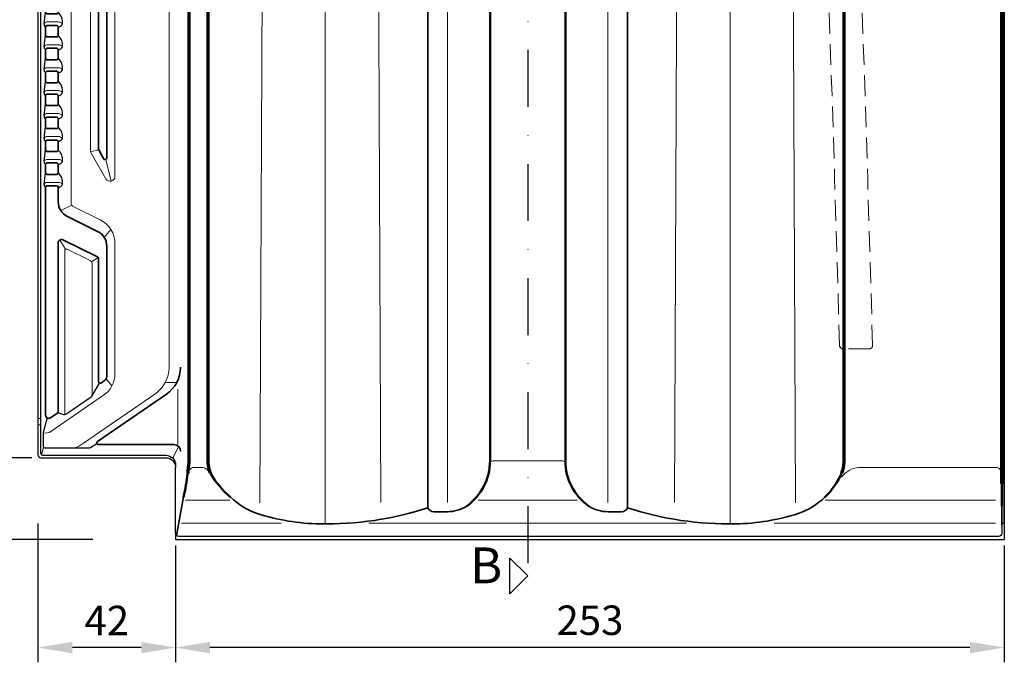
# Model space of a CAD drawing. Units: millimetres. Extents: x -439 to 1238, y -16 to 875.
# Drawn here: x 162 to 463, y 242 to 438 of the extents above; entities that cross this region are included whole.
import ezdxf
from ezdxf.enums import TextEntityAlignment as Align

# ---------------------------------------------------------------- set-up
doc = ezdxf.new("R2010")
doc.units = ezdxf.units.MM
doc.header["$PDMODE"] = 34
doc.header["$PDSIZE"] = 3
doc.linetypes.add('STRICHPUNKT', pattern=[25.4, 12.7, -6.35, 0, -6.35])
doc.linetypes.add('VERDECKT', pattern=[9.524999999999999, 6.35, -3.175])
for name, color, linetype, lineweight in [('BEMASSUNG', 160, 'Continuous', 25), ('CREATON_Linie 0.20 (rot)', 10, 'Continuous', 20), ('CREATON_Linie 0.25', 2, 'Continuous', 25), ('CREATON_Linie 0.35', 3, 'Continuous', 35), ('CREATON_Linie 0.50', 7, 'Continuous', 50), ('CREATON_Linie 0.70', 4, 'Continuous', 70), ('CREATON_Linie Schrägen', 171, 'Continuous', 20)]:
    doc.layers.add(name, color=color, linetype=linetype, lineweight=lineweight)
doc.layers.add('CREATON-Schnitt @ 1', color=170, linetype='STRICHPUNKT')
doc.styles.add('ARIAL', font='arial.ttf')
doc.dimstyles.new('CREATON M1-1', dxfattribs={"dimscale": 3, "dimtxt": 3, "dimasz": 3.5, "dimexe": 1.5, "dimexo": 0.625, "dimgap": 1.25, "dimtad": 1, "dimtih": 1, "dimtoh": 1, "dimdec": 1, "dimdsep": 46, "dimtxsty": 'ARIAL', "dimcen": 2.5, "dimclrd": 256, "dimclre": 256, "dimclrt": 256, "dimadec": 0, "dimazin": 0, "dimtfac": 1, "dimtdec": 1, "dimtmove": 0, "dimatfit": 3, "dimfxl": 1.25, "dimtvp": 1, "dimtolj": 1, "dimtzin": 0, "dimlwd": -1, "dimlwe": -1, "dimarcsym": 0})

# ---------------------------------------------------------------- blocks, each defined once
blk = doc.blocks.new('*U18')
at = {"ltscale": 1.5}
blk.add_line((-290.808699218153, -5.988931928215824e-14), (5, 0), dxfattribs=at)
at = {"linetype": 'Continuous'}
blk.add_lwpolyline([(-6.000000000000455, 6), (0, 0), (6, 6)], close=True, dxfattribs=at)
at = {"linetype": 'Continuous', "style": 'ARIAL'}
blk.add_attdef('Schnitt', text='', height=12, rotation=270, dxfattribs=at).set_placement((-9.555796205438085, 13.91566890955482), align=Align.BOTTOM_CENTER)
blk = doc.blocks.new('*D22')
at = {"layer": 'BEMASSUNG', "transparency": 16777216}
for p, q in [((165.7321428571427, 754.714285714286), (105.1071428571442, 754.714285714286)), ((109.6071428571442, 744.214285714286), (109.6071428571443, 525.5410245227895)), ((109.6071428571443, 290.2142844772683), (109.6071428571443, 508.8875456687649)), ((184.3742160054817, 279.7142844772683), (105.1071428571443, 279.7142844772683))]:
    blk.add_line(p, q, dxfattribs=at)
for points in [[(107.8571428571442, 744.214285714286), (111.3571428571442, 744.214285714286), (109.6071428571442, 754.714285714286)], [(107.8571428571443, 290.2142844772683), (111.3571428571443, 290.2142844772683), (109.6071428571443, 279.7142844772683)]]:
    blk.add_solid(points, dxfattribs=at)
at = {"layer": 'Defpoints', "color": 0, "transparency": 16777216}
for p in [(109.6071428571442, 754.714285714286), (167.6071428571427, 754.714285714286), (186.2492160054817, 279.7142844772683)]:
    blk.add_point(p, dxfattribs=at)
at = {"layer": 'BEMASSUNG', "transparency": 16777216, "insert": (109.6071428571444, 517.2142850957771), "char_height": 9, "attachment_point": 5, "style": 'ARIAL'}
blk.add_mtext('\\A1;475', dxfattribs=at)
blk = doc.blocks.new('*D24')
at = {"layer": 'BEMASSUNG', "transparency": 16777216}
for p, q in [((134.6071428571429, 315.2142844772681), (134.6071428571429, 325.7142844772681)), ((165.7321428769117, 304.7142844772681), (130.1071428571429, 304.7142844772681)), ((134.6071428571429, 304.7142844772681), (134.6071428571429, 300.5594413667635)), ((134.6071428571429, 279.7142844772683), (134.6071428571429, 283.869127587773)), ((178.6130112935317, 279.7142844772683), (130.1071428571429, 279.7142844772683)), ((134.6071428571429, 269.2142844772683), (134.6071428571429, 258.7142844772683))]:
    blk.add_line(p, q, dxfattribs=at)
for points in [[(132.8571428571429, 315.2142844772681), (136.3571428571429, 315.2142844772681), (134.6071428571429, 304.7142844772681)], [(132.8571428571429, 269.2142844772683), (136.3571428571429, 269.2142844772683), (134.6071428571429, 279.7142844772683)]]:
    blk.add_solid(points, dxfattribs=at)
at = {"layer": 'Defpoints', "color": 0, "transparency": 16777216}
for p in [(134.6071428571429, 304.7142844772681), (167.6071428769117, 304.7142844772681), (180.4880112935317, 279.7142844772683)]:
    blk.add_point(p, dxfattribs=at)
at = {"layer": 'BEMASSUNG', "transparency": 16777216, "insert": (134.607142857143, 292.2142844772681), "char_height": 9, "attachment_point": 5, "style": 'ARIAL'}
blk.add_mtext('\\A1;25', dxfattribs=at)
blk = doc.blocks.new('*D25')
at = {"layer": 'BEMASSUNG', "transparency": 16777216}
for p, q in [((209.6071428571429, 277.8817885927203), (209.6071428571429, 242.2567885927205)), ((462.6071336004554, 277.8817885927203), (462.6071336004554, 242.2567885927205)), ((452.1071336004554, 246.7567885927205), (220.1071428571429, 246.7567885927205))]:
    blk.add_line(p, q, dxfattribs=at)
for points in [[(220.1071428571429, 248.5067885927205), (220.1071428571429, 245.0067885927205), (209.6071428571429, 246.7567885927205)], [(452.1071336004554, 248.5067885927205), (452.1071336004554, 245.0067885927205), (462.6071336004554, 246.7567885927205)]]:
    blk.add_solid(points, dxfattribs=at)
at = {"layer": 'Defpoints', "color": 0, "transparency": 16777216}
for p in [(209.6071428571429, 279.7567885927203), (462.6071336004554, 279.7567885927203), (209.6071428571429, 246.7567885927205)]:
    blk.add_point(p, dxfattribs=at)
at = {"layer": 'BEMASSUNG', "transparency": 16777216, "insert": (336.1071382287992, 255.1050150592962), "char_height": 9, "attachment_point": 5, "style": 'ARIAL'}
blk.add_mtext('\\A1;253', dxfattribs=at)
blk = doc.blocks.new('*D35')
at = {"layer": 'BEMASSUNG', "transparency": 16777216}
for p, q in [((167.6071428571427, 284.6291478127251), (167.6071428571427, 242.2567885927205)), ((209.6071428571429, 277.8817885927203), (209.6071428571429, 242.2567885927205)), ((199.1071428571429, 246.7567885927205), (178.1071428571427, 246.7567885927205))]:
    blk.add_line(p, q, dxfattribs=at)
for points in [[(178.1071428571427, 248.5067885927205), (178.1071428571427, 245.0067885927205), (167.6071428571427, 246.7567885927205)], [(199.1071428571429, 248.5067885927205), (199.1071428571429, 245.0067885927205), (209.6071428571429, 246.7567885927205)]]:
    blk.add_solid(points, dxfattribs=at)
at = {"layer": 'Defpoints', "color": 0, "transparency": 16777216}
for p in [(167.6071428571427, 286.5041478127251), (209.6071428571429, 279.7567885927203), (167.6071428571427, 246.7567885927205)]:
    blk.add_point(p, dxfattribs=at)
at = {"layer": 'BEMASSUNG', "transparency": 16777216, "insert": (188.6071428571428, 255.0252060552034), "char_height": 9, "attachment_point": 5, "style": 'ARIAL'}
blk.add_mtext('\\A1;42', dxfattribs=at)
blk = doc.blocks.new('*U54')
at = {"layer": 'CREATON_Linie 0.20 (rot)'}
blk.add_lwpolyline([(2.794067390760404, -2.522501257479519, 0.1990558259721661), (1.444226083592014, -1.928594243929012), (-2.160968433636896, -1.928594243928899, 0.2629089314340858), (-2.802810374198799, -2.500462011207901)], format="xyb", dxfattribs=at)
at = {"layer": 'CREATON_Linie 0.25'}
for points in [[(-2.410368848703001, -3.499999995000167, -0.2025397767038805), (-2.807096122213494, -2.522501257479519, -0.04468588896722001), (-2.410367813184649, 0.9989824013070461)], [(1.44057627541423, -3.499999995000167, 0.2618937916334821), (2.794067390760404, -2.522501257479519, 0.2258850512444574), (1.440576275414401, 1.000000005000118)]]:
    blk.add_lwpolyline(points, format="xyb", dxfattribs=at)
at = {"layer": 'CREATON_Linie 0.35'}
for points in [[(1.440576275414401, 3.500000005000118), (1.440576275414401, 1.000000005000118, -0.414213562373095), (0.9405762754144007, 0.5000000049999471), (-1.910368290036473, 0.5000000050000608, -0.4142140532614439), (-2.410368848702916, 1.000000284333566), (-2.410368848702916, 3.500000284333566)], [(1.440576275414401, -3.49999999500011, 0.4142135623730951), (0.9405762754144007, -2.999999995000337), (-1.910368848703143, -2.999999995000223, 0.4142137260027587), (-2.410368848702916, -3.500000274333559)]]:
    blk.add_lwpolyline(points, format="xyb", dxfattribs=at)
blk = doc.blocks.new('*U55')
at = {"layer": 'CREATON_Linie 0.35', "color": 0, "linetype": 'ByBlock', "lineweight": -2, "transparency": 16777216}
for p in [(3.000384657911015e-15, 49), (2.571758278209442e-15, 42), (2.143131898507868e-15, 35), (1.714505518806294e-15, 28), (1.285879139104721e-15, 21), (8.572527594031472e-16, 14), (4.286263797015736e-16, 7), (0, 0)]:
    blk.add_blockref('*U54', p, dxfattribs=at)
blk = doc.blocks.new('CREATON_REG_OG Re - DS')
at = {"layer": 'CREATON_Linie 0.20 (rot)'}
for p, q in [((58.54439051442705, -432.9574971215567), (45.06240122662246, -432.9574971215567)), ((134.3632349345879, -432.9574971215567), (164.636746591575, -432.9574971215567)), ((240.4555910117359, -432.9574971215567), (292.2845142123423, -432.9574971215567)), ((74.28539285373199, -439.9574971215567), (43.82021554050323, -439.9574971215567)), ((100.9730557173815, -439.9574971215567), (198.0269258087814, -439.9574971215567)), ((224.7145886724309, -439.9574971215567), (292.2845142123424, -439.9574971215567))]:
    blk.add_line(p, q, dxfattribs=at)
at = {"layer": 'CREATON_Linie 0.20 (rot)', "color": 8, "linetype": 'VERDECKT'}
blk.add_lwpolyline([(244.7018593469213, -385.6993080721355, 0.006423774394075396), (228.1659813285994, 21.41586356999437, -0.4648634890425691), (229.1674090261761, 22.36244674836598), (237.2477780788752, 22.36244674836598, -0.3986467220965902), (238.2463505301569, 21.41586078716637, -0.006423773667304239), (254.7810927184075, -385.6993108549636, -0.4223633509128846), (253.7814775787658, -386.7270520247179), (245.702244284462, -386.727052024718, -0.3799448994949363)], format="xyb", close=True, dxfattribs=at)
at = {"layer": 'CREATON_Linie 0.20 (rot)'}
for points in [[(10.07722331968327, -342.0396436769076), (10.07722331968327, 8.50000000000864, -0.4142135623730951), (11.57722331968327, 10.00000000000864), (14.50000001976869, 10.00000000000864, -0.4142135623730951), (16.00000001976869, 8.50000000000864), (16.00000001976869, -326.2236919542696, 0.1308196174769831), (16.19851255047666, -326.9694334425051), (20.69851255047664, -334.8229506521633, 0.7686286734769247), (23.50000001976869, -334.0772091639277), (23.50000001976869, 8.50000000000864, -0.4142135623730951), (25.00000001976869, 10.00000000000864), (38.50000001976869, 10.00000000000864, -0.4142135623730951), (40.00000001976869, 8.50000000000864), (40.00000001976869, -392.3421866671936, -0.2467363665273457), (35.67262287483766, -400.5775585436876), (13.89633373993442, -415.5773275034629, -0.080270758790243), (11.38739450095079, -416.9288086442435)], [(125.0576217416942, -433.654411860328), (125.0576217416942, -91.40350704373873, 0.2555137521776925), (114.9323253211165, -72.88347964362788, 0.2555137521776925)], [(173.9423597844687, -433.654411860328), (173.9423597844687, -91.40350704373873, -0.2555137521776925), (184.0676562050465, -72.88347964362788, -0.2555137521776925)], [(1.54796605780291, -412.4251948612807, 0.180151840921803), (3.948319984998989, -411.986076555283), (20.03809830382374, -400.9032444023268, 0.2467363665273491), (23.50000001976866, -394.3149469011315), (23.50000001976866, -354.5395654693558, 0.2862884866671529), (19.01910831304485, -347.3551464378547), (10.91739051469403, -343.386722245314, -0.286288486667156), (10.0772233196833, -342.0396436769075)], [(16.50000001976866, -401.1941930714343), (16.50000001976866, -360.663929848309, 0.2862884866671555), (15.93988855642817, -359.7658774693714), (8.88758180814159, -356.3114810796558, 0.554861153412102), (8.167637539811835, -356.7605072691246), (8.167637539811835, -406.7412017778798)]]:
    blk.add_lwpolyline(points, format="xyb", dxfattribs=at)
for points in [[(87.71117139140108, -439.9971898615857), (87.71117139140108, -84.80371917244725)], [(211.2888101347619, -439.9971898615857), (211.2888101347619, -84.80371917244725)], [(42.65228009497503, -415.9574971215565), (42.65228009497503, -399.0551370262352)], [(1.976869157260808e-08, -407.9574971215565), (0.799202123102873, -407.9574971215565)], [(1.976869157260808e-08, -409.9574971215565), (0.799202123102873, -409.9574971215565)]]:
    blk.add_lwpolyline(points, dxfattribs=at)
at = {"layer": 'CREATON_Linie 0.25'}
for points in [[(0.7992021231027877, 22.00000000000887), (0.799202123102873, -404.9574971215565)], [(1.976860630747979e-08, 15.00000000000887), (1.976869157260808e-08, -407.9574971215565)], [(294.2007978966657, -439.9574971215567), (295.0000000197685, -439.9574971215567), (295.0000000197685, -442.5000012370176)]]:
    blk.add_lwpolyline(points, dxfattribs=at)
for points in [[(6.05286696925566, -406.1471165484772), (7.436383083394617, -406.6616622150306, 0.2445147954704749), (8.81015300466106, -406.4910518634933), (16.21668873073031, -401.3893412830026, 0.1132030145962803), (16.66995720758439, -400.8950899700046), (18.76742269002295, -397.2038166616958)], [(0.799202123102873, -404.9574971215565), (0.7992021231031003, -418.4902259074008, 0.36338412256572), (1.628396367604495, -419.2500012370178), (39.00000001976892, -419.2500012370177, -0.4142135623730955), (42.00000001976892, -422.2500012370177)], [(2.837889064019606, -407.8354192994439), (1.585263126140404, -412.292485256166, 0.06860115084461549), (1.54796605780291, -412.5630459062399), (1.54796605780291, -416.4574971215565, 0.4142135623730951), (2.04796605780291, -416.9574971215565), (15.4842408322088, -416.9574971215565, 0.1367007570720839), (16.00131972458024, -416.8134348640729), (18.00000001976869, -415.606015980776)], [(294.2007978966657, -440.6317126181294), (294.2007978966657, -443.0000012370176, -0.4142135623730951), (293.2007978966657, -444.0000012370176), (43.00000001976892, -444.0000012370176, -0.414213562373095), (42.00000001976892, -443.0000012370176), (42.00000001976892, -423.0000012370177)]]:
    blk.add_lwpolyline(points, format="xyb", dxfattribs=at)
at = {"layer": 'CREATON_Linie 0.25', "color": 1}
blk.add_lwpolyline([(1.976869157260808e-08, -407.9574971215565), (1.976869157260808e-08, -419.0000012370178, 0.4142135623730951), (1.000000019768692, -420.0000012370178), (39.00000001976892, -420.0000012370177, -0.4142135623730955), (42.00000001976892, -423.0000012370177)], format="xyb", dxfattribs=at)
for points in [[(42.00000001976892, -443.0000012370176), (42.00000001976892, -445.0000012370176)], [(295.0000000197685, -442.5000012370176), (295.0000000197685, -445.0000012370176)], [(42.00000001976892, -445.0000012370176), (295.0000000197685, -445.0000012370176)]]:
    blk.add_lwpolyline(points, dxfattribs=at)
at = {"layer": 'CREATON_Linie 0.35'}
for p, q in [((295.0000000197685, -424.9574971215567), (294.2007978966656, -424.9574971215567)), ((294.2007978966657, -434.7290320430349), (294.2007978966657, -440.6317126181294))]:
    blk.add_line(p, q, dxfattribs=at)
for points in [[(295.0000000197685, -439.9574971215567), (295.0000000197685, -9.999999999999998), (243.4999907828505, -9.999999999999998), (240.4940910521743, 29.03419169982919, 0.3613703462480167), (239.4978073718789, 29.99999807948188), (57.00000001976858, 29.9999994464747), (57.00000001976892, 29.99999963427626), (1.000000026299375, 29.99999999999977, 0.4142135642859145), (1.976860630747979e-08, 28.99999999999977), (1.976860630747979e-08, 25.00000000000887)], [(17.8000000197687, 13.00000000000864), (17.8000000197687, 13.00000000000864, -0.2845447502516755), (18.50000001976869, 12.00000000000864), (18.50000001976869, -325.6913022888436, 0.1308196174769795), (18.63234170690731, -326.1884632810006), (20.11588937997001, -328.7775893213887, 0.7014725871776213), (21.00000001976869, -328.4574971215565), (21.00000001976869, 12.00000000000864, -0.2845447502516623), (21.70000001976868, 13.00000000000864), (21.70000001976868, 13.00000000000864)], [(112.6512645691933, -72.88347964362788, -0.2077986259110961), (118.9999907630815, -87.50000192050902), (118.9999907630815, -435.2670267858965)], [(186.3487169569697, -72.88347964362788, 0.2077986259110961), (179.9999907630815, -87.50000192050902), (179.9999907630815, -435.2670267858965)], [(6.167637539811949, -336.9574974008897), (6.167637539811835, -341.8390183085326, 0.2862884866671616), (8.968194856514174, -346.3292802032209), (18.19944270306632, -350.8509764895385, -0.2862884866671529), (21.00000001976866, -355.3412383842267), (21.00000001976809, -395.2024671285761, -0.2453926839565673), (20.35714287691042, -396.433444838548, -0.001266970904194346), (20.33631144730316, -396.4478717435515), (19.28363116252217, -397.1729705407986, -0.6041883863312718), (18.50000001976866, -396.7612019469739), (18.50000001976866, -359.4165383230996, 0.2862884866671477), (17.93988855642817, -358.518485944162), (7.607526076471345, -353.457436145574, 0.5548611534120982), (6.167637539811835, -354.3554885245116), (6.167637539811835, -405.6819618889858, -0.2467363665273529), (5.734899825318735, -406.5054990766353), (3.858187116545878, -407.7982012841177, -0.5936706708800343), (2.316692415692728, -406.9574971215563), (2.316692415694661, -336.9574971215563)], [(43.51060931918971, -392.3525854025719, -0.2467363665273452), (39.18323217425871, -400.587957279066), (18.19380175026151, -415.0457285277318, 0.7361896519415879), (18.47743289301494, -415.9574971215565), (41.51060931918971, -415.9574971215565, -0.414213562373095), (43.51060931918971, -417.9574971215565), (43.51060931918971, -417.9574971215565)], [(58.74922308929308, -431.9787995824874, 0.1071792043098871), (66.93470124880287, -437.0171470172028, 0.07445303419637239), (85.99999076308143, -440.1746287043919, 0.08435689911012947), (118.9999907630815, -435.2670267858965, 0.2767040203767982), (120.8407897937027, -436.4574971215566), (124.9805145063642, -436.4574971215566, 0.149083035074723), (130.8758293475352, -434.7531982819243, 0.1155037332561987)], [(240.2507584368699, -431.9787995824874, -0.1071792043098871), (232.0652802773601, -437.0171470172028, -0.07445303419637096), (212.9999907630815, -440.1746287043919, -0.08435689911012947), (179.9999907630815, -435.2670267858965, -0.2767040203767982), (178.1591917324602, -436.4574971215566), (174.0194670197987, -436.4574971215566, -0.149083035074723), (168.1241521786277, -434.7531982819243, -0.1155037332561987)]]:
    blk.add_lwpolyline(points, format="xyb", dxfattribs=at)
blk.add_lwpolyline([(44.46422388883173, -431.9736929447414), (42.29289323858237, -443.7071080182041)], dxfattribs=at)
at = {"layer": 'CREATON_Linie 0.50'}
blk.add_line((294.2007978966657, -427.8274417682534), (294.2007978966657, -434.7290320430349), dxfattribs=at)
for points in [[(130.8758293475352, -434.7531982819243, 0.2417980547869355), (137.9999907630815, -420.9574971215567), (137.9999907630815, -92.50000192050902)], [(168.1241521786277, -434.7531982819243, -0.2417980547869355), (160.9999907630815, -420.9574971215567), (160.9999907630815, -92.50000192050902)], [(45.69609007353836, -424.6706311244867, -0.02518330172714892), (44.46327544271855, -431.9787995824874)], [(52.66407252509737, -424.6706311244866, 0.09279235233531183), (58.74922308929308, -431.9787995824874)], [(245.3359090009901, -424.6706311244866, -0.09911500426526708), (240.2507584368699, -431.9787995824874)]]:
    blk.add_lwpolyline(points, format="xyb", dxfattribs=at)
at = {"layer": 'CREATON_Linie 0.70'}
for points in [[(75.49998150639436, -62.50000192050902), (46.99999076305792, -62.50000192050902, 0.4142135623731283), (45.99999076305792, -63.50000192050902), (45.99999076308097, -421.479345551962, -0.01089754572858499), (45.69609007353836, -424.6706311244866)], [(294.2007978966657, -427.8274417682534), (294.2007978966657, -63.50000192050902, 0.4142135623730951), (293.2007978966657, -62.50000192050902), (223.5000000197685, -62.50000192050902)], [(52.66407252509737, -424.6706311244866, -0.1029435050690379), (51.9999907630816, -421.479345551962), (51.99999076308157, -85.00000192050902, -0.4142135623730947), (69.49999076308154, -67.50000192050902), (75.49998150639436, -67.50000192050902)], [(223.5000000197686, -67.50000192050902), (228.4999907630058, -67.50000192050902, -0.4142135623730951), (245.9999907630058, -85.00000192050902), (245.9999907630058, -421.479345551962, -0.1029435050690389), (245.3359090009901, -424.6706311244866)]]:
    blk.add_lwpolyline(points, format="xyb", dxfattribs=at)
at = {"layer": 'CREATON_Linie Schrägen'}
for p, q in [((6.92516105687821, -344.4850329138885), (10.30448037480323, -342.8334480585143)), ((1.694412667209633, -416.8110505121498), (1.080116812084981, -419.0459078757039)), ((42.92482288156279, -416.5432835591834), (41.12132036332855, -420.1286808934581))]:
    blk.add_line(p, q, dxfattribs=at)
for points in [[(104.7111713914011, -433.654411860328), (103.2111758874076, -95.99369852088671, 0.3288112783206332), (93.41914954880164, -82.04123461074096, 0.1841151668836276), (82.00319323400049, -82.04123461074096, 0.3175873707065005), (69.21117139140108, -97.94184061790816), (67.71117139140108, -433.8037764427701)], [(194.2888101347617, -433.654411860328), (195.7888056387553, -95.99369852088671, -0.3288112783206332), (205.5808319773612, -82.04123461074096, -0.1841151668836276), (216.9967882921623, -82.04123461074096, -0.3175873707065005), (229.7888101347617, -97.94184061790816), (231.2888101347617, -433.8037764427701)]]:
    blk.add_lwpolyline(points, format="xyb", dxfattribs=at)
for points in [[(18.53365165792877, -325.948539229366), (16.05047747700885, -326.6095473650531)], [(20.67021265164519, -328.9276329103981), (22.38585543055225, -335.5267317066875)], [(20.24247650270217, -352.6952237788709), (22.2879623924623, -350.3059421007866)], [(6.638434618740689, -353.5069932279249), (8.403036079276262, -356.3362596208312)], [(16.34849531635541, -360.1347269272379), (18.34849531635541, -358.8873354020284)], [(20.82960791040955, -395.8968322034053), (22.58183545531926, -398.0361841770627)], [(38.85229431420697, -396.9937332621075), (42.36290361362802, -397.0041319974858)]]:
    blk.add_lwpolyline(points, dxfattribs=at)
at = {"layer": 'CREATON_Linie Schrägen', "color": 10}
for points in [[(52.41703405231624, -424.7277190817907, 0.2805058070241023), (50.33612665729186, -422.9574971215575), (47.73397567386004, -422.9574971215534, 0.2830312051880583), (45.99999076308117, -423.9622320786235)], [(160.9999907630815, -421.9574971215567, 0.414213562373095), (159.9999907630815, -420.9574971215567), (138.9999907630815, -420.9574971215567, 0.414213562373095), (137.9999907630815, -421.9574971215567)], [(245.3286852667228, -425.8973028805452, -0.2206876165598654), (250.6023436156898, -422.957497121558), (292.3234668509493, -422.9574971215567, -0.2830312051880583), (294.0574517617282, -423.9622320786268)]]:
    blk.add_lwpolyline(points, format="xyb", dxfattribs=at)
at = {"layer": 'CREATON_Linie 0.35'}
blk.add_blockref('*U55', (4.727061264394735, -333.9574971265562), dxfattribs=at)

msp = doc.modelspace()

# ---------------------------------------------------------------- block references
at = {"layer": 'CREATON-Schnitt @ 1'}
ref = msp.add_blockref('*U18', (317.1071336004553, 268.6191646327891), dxfattribs=dict(at, xscale=-0.9117647058823529, yscale=0.9117647058823529, zscale=0.9117647058823529, rotation=90))
ref.add_attrib('Schnitt', 'B', dxfattribs={"layer": '0', "linetype": 'Continuous', "height": 10.94117647058823, "style": 'ARIAL'}).set_placement((304.4193178299788, 277.3318023495118), align=Align.TOP_CENTER)
at = {"layer": 'CREATON_Linie 0.70'}
msp.add_blockref('CREATON_REG_OG Re - DS', (167.6071428571429, 724.7142857142858), dxfattribs=at)

# ---------------------------------------------------------------- dimensions: what is measured, and where the dimension line sits
at = {"layer": 'BEMASSUNG'}
dim = msp.add_linear_dim(base=(109.6071428571442, 754.714285714286), p1=(186.2492160054817, 279.7142844772682), p2=(167.6071428571426, 754.7142857142858), angle=90, dimstyle='CREATON M1-1', dxfattribs=at)
dim.commit()
dim.dimension.update_dxf_attribs({"geometry": '*D22', "text_midpoint": (109.6071428571444, 517.2142850957771)})
dim = msp.add_linear_dim(base=(134.6071428571429, 304.7142844772681), p1=(180.4880112935316, 279.7142844772682), p2=(167.6071428769116, 304.714284477268), angle=90, dimstyle='CREATON M1-1', dxfattribs=at)
dim.commit()
dim.dimension.update_dxf_attribs({"geometry": '*D24', "text_midpoint": (134.607142857143, 292.2142844772681), "dimtype": 160})
dim = msp.add_linear_dim(base=(167.6071428571427, 246.7567885927205), p1=(209.6071428571429, 279.7567885927203), p2=(167.6071428571427, 286.5041478127251), dimstyle='CREATON M1-1', dxfattribs=at)
dim.commit()
dim.dimension.update_dxf_attribs({"geometry": '*D35', "text_midpoint": (188.6071428571428, 255.0252060552034)})
dim = msp.add_linear_dim(base=(209.6071428571429, 246.7567885927205), p1=(462.6071336004554, 279.7567885927203), p2=(209.6071428571429, 279.7567885927203), dimstyle='CREATON M1-1', override={"dimdec": 1}, dxfattribs=at)
dim.commit()
dim.dimension.update_dxf_attribs({"geometry": '*D25', "text_midpoint": (336.1071382287992, 255.1050150592962)})

doc.saveas('drawing.dxf')
